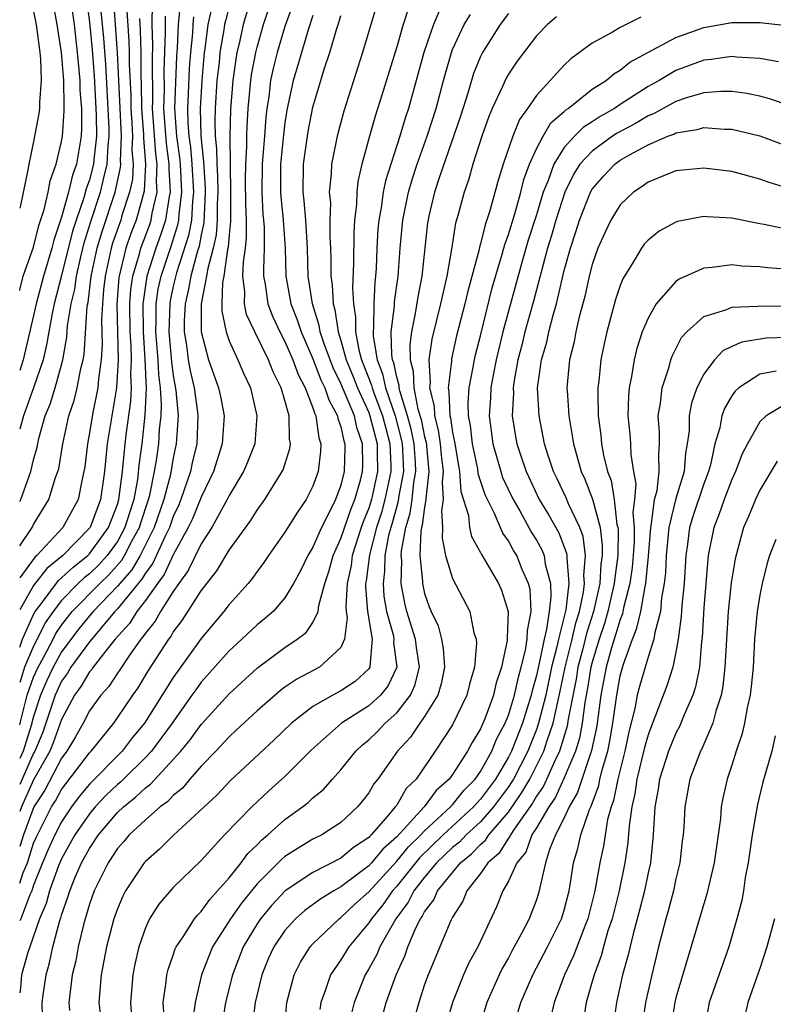
# Model space of a CAD drawing. Units: inches. Extents: x 2580000 to 2583000, y 1554000 to 1557000.
# Drawn here: x 2580000 to 2580054, y 1555331 to 1555401 of the extents above; entities that cross this region are included whole.
import ezdxf

# ---------------------------------------------------------------- set-up
doc = ezdxf.new("R2010")
doc.units = ezdxf.units.IN
doc.header["$MEASUREMENT"] = 0
doc.layers.add('LD25801554_2ft', color=75, linetype='Continuous')

msp = doc.modelspace()

# ---------------------------------------------------------------- linework, layer by layer
at = {"layer": 'LD25801554_2ft'}
for points, elevation in [([(2580000, 1555339.547), (2580000.234, 1555340.234), (2580000.549, 1555341), (2580001, 1555342.409), (2580001.175, 1555342.824), (2580002.286, 1555345), (2580002.566, 1555345.434), (2580003, 1555346.251), (2580005, 1555348.877), (2580005.12, 1555349), (2580006.733, 1555351), (2580007, 1555351.375), (2580008.098, 1555353), (2580008.478, 1555353.522), (2580009.234, 1555354.766), (2580010.67, 1555357), (2580010.816, 1555357.183), (2580011, 1555357.502), (2580011.646, 1555358.354), (2580013, 1555360.463), (2580014.109, 1555361.891), (2580015, 1555363.384), (2580016.519, 1555365.481), (2580017, 1555366.248), (2580017.552, 1555367), (2580018.798, 1555369), (2580018.861, 1555369.139), (2580019.335, 1555370.665), (2580019.385, 1555371), (2580019.32, 1555371.32), (2580019.295, 1555373), (2580019, 1555374.081), (2580018.729, 1555375), (2580018.141, 1555376.141), (2580017.826, 1555377), (2580016.833, 1555379), (2580016.247, 1555380.247), (2580016.096, 1555381), (2580016.13, 1555381.87), (2580015.992, 1555383), (2580016.026, 1555384.026), (2580016.169, 1555385), (2580016.248, 1555385.753), (2580016.24, 1555387), (2580016.184, 1555388.184), (2580016.171, 1555389.829), (2580016.192, 1555391), (2580016.272, 1555392.272), (2580016.265, 1555393), (2580016.28, 1555393.72), (2580016.356, 1555395), (2580016.548, 1555397), (2580016.602, 1555397.398), (2580016.906, 1555399), (2580017, 1555399.381), (2580017.465, 1555401), (2580019.352, 1555406.648)], 7754), ([(2580000, 1555405.475), (2580000.149, 1555405), (2580000.335, 1555404.335), (2580000.755, 1555403), (2580001, 1555401.933), (2580001.17, 1555401), (2580001.436, 1555399), (2580001.488, 1555398.512), (2580001.547, 1555397), (2580001.409, 1555395.409), (2580001.415, 1555395), (2580001.377, 1555394.623), (2580001, 1555392.635), (2580000.662, 1555391), (2580000.593, 1555390.593), (2580000.054, 1555388.054), (2580000, 1555387.847)], 7784), ([(2580000, 1555381.962), (2580000.018, 1555382.017), (2580000.261, 1555383), (2580001, 1555385.062), (2580001.381, 1555386.619), (2580001.765, 1555387.765), (2580002.042, 1555389), (2580002.18, 1555389.82), (2580002.61, 1555391), (2580003, 1555392.638), (2580003.06, 1555393), (2580003.191, 1555394.81), (2580003.174, 1555395.174), (2580003.157, 1555397), (2580002.998, 1555399), (2580002.689, 1555401), (2580002.315, 1555403)], 7782), ([(2580003.624, 1555403), (2580003.896, 1555401), (2580004.122, 1555399), (2580004.245, 1555397.755), (2580004.304, 1555397), (2580004.311, 1555396.311), (2580004.419, 1555395), (2580004.435, 1555393.565), (2580004.394, 1555393), (2580004.06, 1555391), (2580003.783, 1555390.216), (2580003.504, 1555389), (2580003, 1555387.201), (2580002.434, 1555385.566), (2580002.296, 1555385), (2580001.709, 1555383), (2580001.178, 1555381), (2580001, 1555380.17), (2580000.259, 1555377), (2580000, 1555376.236)], 7780), ([(2580004.766, 1555403), (2580005, 1555401.178), (2580005.183, 1555399.183), (2580005.328, 1555397.328), (2580005.487, 1555394.513), (2580005.5, 1555393), (2580005.304, 1555391.304), (2580005.289, 1555391), (2580005, 1555389.893), (2580004.767, 1555389.233), (2580004.603, 1555388.603), (2580004.043, 1555387), (2580003.792, 1555386.209), (2580003, 1555383.03), (2580002.472, 1555381), (2580002.329, 1555380.329), (2580002.078, 1555379), (2580001.926, 1555378.074), (2580001.672, 1555377), (2580000.989, 1555375), (2580000.275, 1555373), (2580000, 1555372.031)], 7778), ([(2580000, 1555363.701), (2580000.891, 1555365), (2580001, 1555365.21), (2580002.095, 1555367), (2580002.576, 1555368.576), (2580002.74, 1555369), (2580002.796, 1555369.204), (2580003.08, 1555371), (2580003.52, 1555373), (2580003.899, 1555374.101), (2580004.123, 1555375), (2580004.381, 1555376.381), (2580004.545, 1555377), (2580004.614, 1555377.386), (2580004.844, 1555380.844), (2580004.895, 1555381.106), (2580005.126, 1555383), (2580005.549, 1555385), (2580005.878, 1555386.122), (2580006.84, 1555389), (2580007.225, 1555390.775), (2580007.236, 1555391), (2580007.218, 1555391.218), (2580007.285, 1555393), (2580006.996, 1555398.996), (2580006.712, 1555403)], 7774), ([(2580016.61, 1555403), (2580016.013, 1555401), (2580015.744, 1555399.744), (2580015.562, 1555399), (2580015.472, 1555398.528), (2580015.264, 1555397), (2580015.093, 1555394.907), (2580015.053, 1555393), (2580015.064, 1555390.936), (2580015.101, 1555389), (2580015.098, 1555386.902), (2580015, 1555385.958), (2580014.932, 1555385.068), (2580014.888, 1555384.888), (2580014.617, 1555383), (2580014.525, 1555382.525), (2580014.473, 1555381), (2580014.474, 1555380.474), (2580014.786, 1555379), (2580015, 1555378.372), (2580015.628, 1555377), (2580016.039, 1555376.039), (2580016.527, 1555375), (2580016.989, 1555373), (2580016.828, 1555371), (2580016.325, 1555369.675), (2580016.039, 1555369), (2580015, 1555367.286), (2580014.867, 1555367), (2580013.753, 1555365), (2580013, 1555363.842), (2580012.074, 1555361.926), (2580011.395, 1555361), (2580011, 1555360.424), (2580010.089, 1555359), (2580009.691, 1555358.309), (2580009, 1555357.446), (2580008.829, 1555357.172), (2580008.675, 1555357), (2580007.866, 1555355.866), (2580007.176, 1555354.824), (2580007, 1555354.583), (2580006.376, 1555353.624), (2580005.803, 1555353), (2580005, 1555351.881), (2580004.546, 1555351), (2580003.986, 1555350.014), (2580003.376, 1555349), (2580003, 1555348.503), (2580001.796, 1555346.204), (2580001.018, 1555345), (2580000.273, 1555343), (2580000, 1555342.17)], 7756), ([(2580000, 1555356.435), (2580000.206, 1555357), (2580001, 1555358.787), (2580001.117, 1555359), (2580001.531, 1555359.531), (2580002.786, 1555361.214), (2580003, 1555361.388), (2580003.825, 1555362.175), (2580004.877, 1555363), (2580005, 1555363.126), (2580006.369, 1555365), (2580007, 1555366.647), (2580007.108, 1555367), (2580007.366, 1555369), (2580007.496, 1555370.504), (2580007.63, 1555371.63), (2580007.96, 1555374.04), (2580008.004, 1555375), (2580007.959, 1555375.959), (2580008.009, 1555377), (2580007.984, 1555378.016), (2580007.916, 1555379), (2580007.894, 1555381), (2580007.969, 1555382.031), (2580008.108, 1555383), (2580008.579, 1555384.579), (2580008.68, 1555385), (2580009.314, 1555386.686), (2580009.415, 1555387), (2580009.491, 1555387.491), (2580009.838, 1555389), (2580009.794, 1555389.794), (2580009.852, 1555391), (2580009.747, 1555391.747), (2580009.511, 1555395), (2580009.527, 1555395.527), (2580009.506, 1555398.494), (2580009.542, 1555399.542), (2580009.493, 1555401), (2580009.502, 1555402.499)], 7768), ([(2580000, 1555350.87), (2580000.041, 1555351), (2580000.541, 1555353), (2580001, 1555354.291), (2580001.315, 1555355), (2580001.71, 1555355.71), (2580002.396, 1555357), (2580002.595, 1555357.405), (2580003, 1555358.011), (2580003.427, 1555358.573), (2580003.769, 1555359), (2580005.729, 1555361), (2580006.377, 1555361.623), (2580007.325, 1555362.675), (2580007.517, 1555363), (2580008.061, 1555364.06), (2580008.575, 1555365), (2580008.673, 1555365.327), (2580009.236, 1555367), (2580009.318, 1555367.318), (2580009.663, 1555369), (2580009.793, 1555369.793), (2580009.955, 1555371), (2580010.015, 1555372.014), (2580010.121, 1555373), (2580010.162, 1555373.838), (2580010.09, 1555375), (2580009.957, 1555375.957), (2580009.913, 1555377), (2580009.755, 1555379), (2580009.784, 1555379.784), (2580009.781, 1555381), (2580009.929, 1555382.07), (2580010.128, 1555383), (2580010.854, 1555385.146), (2580011.335, 1555386.665), (2580011.396, 1555387), (2580011.418, 1555387.418), (2580011.617, 1555389), (2580011.512, 1555391), (2580011.47, 1555391.47), (2580011.251, 1555393), (2580011.109, 1555395), (2580011.258, 1555398.742), (2580011.309, 1555399.309), (2580011.367, 1555401), (2580011.525, 1555402.475)], 7764), ([(2580019.563, 1555402.438), (2580019, 1555400.864), (2580018.445, 1555399), (2580018.152, 1555397.848), (2580017.972, 1555397), (2580017.832, 1555395.832), (2580017.696, 1555395), (2580017.621, 1555394.379), (2580017.534, 1555393), (2580017.373, 1555391), (2580017.336, 1555389), (2580017.424, 1555387.424), (2580017.47, 1555387), (2580017.503, 1555386.497), (2580017.515, 1555385), (2580017.462, 1555383.462), (2580017.472, 1555383), (2580017.581, 1555382.419), (2580017.782, 1555381), (2580018.115, 1555380.115), (2580018.632, 1555379), (2580019, 1555378.308), (2580019.57, 1555377), (2580019.942, 1555375.942), (2580020.44, 1555375), (2580021, 1555373.577), (2580021.137, 1555373.137), (2580021.214, 1555373), (2580021.426, 1555371.426), (2580021.575, 1555371), (2580021.554, 1555370.446), (2580021.37, 1555369), (2580021, 1555367.969), (2580020.509, 1555367), (2580019.892, 1555366.108), (2580019, 1555364.658), (2580017.822, 1555363), (2580017.496, 1555362.504), (2580017, 1555361.861), (2580016.649, 1555361.351), (2580016.357, 1555361), (2580015, 1555359.492), (2580014.628, 1555359), (2580013, 1555357.069), (2580011.298, 1555354.702), (2580011, 1555354.257), (2580008.943, 1555351), (2580008.06, 1555349.94), (2580007.328, 1555349), (2580005, 1555346.631), (2580004.26, 1555345.74), (2580003.714, 1555345), (2580003, 1555343.946), (2580002.509, 1555343), (2580002.042, 1555341.958), (2580001.637, 1555341), (2580001, 1555339.413), (2580000.859, 1555339), (2580000.72, 1555338.72), (2580000.072, 1555337), (2580000, 1555336.849)], 7752), ([(2580007.646, 1555402.354), (2580007.809, 1555399.809), (2580007.834, 1555399), (2580007.838, 1555398.161), (2580007.948, 1555395.948), (2580007.956, 1555395), (2580008.03, 1555393.969), (2580008.076, 1555393), (2580008.04, 1555392.04), (2580008.127, 1555391), (2580008.072, 1555389.928), (2580007.872, 1555389), (2580007.325, 1555387.325), (2580007.235, 1555387), (2580006.658, 1555385.341), (2580006.558, 1555385), (2580006.121, 1555383), (2580006.003, 1555382.003), (2580005.921, 1555381), (2580005.86, 1555379.86), (2580005.905, 1555378.095), (2580005.839, 1555377), (2580005.646, 1555375.646), (2580005.603, 1555375), (2580005.237, 1555373.237), (2580005, 1555371.767), (2580004.845, 1555371), (2580004.66, 1555369.34), (2580004.604, 1555369), (2580004.47, 1555368.47), (2580004.184, 1555367), (2580003.088, 1555365), (2580001.228, 1555363), (2580001.103, 1555362.897), (2580000, 1555361.403)], 7772), ([(2580015, 1555402.294), (2580014.73, 1555401.27), (2580014.671, 1555401), (2580014.624, 1555400.624), (2580014.344, 1555399), (2580014.278, 1555398.278), (2580014.129, 1555397), (2580013.991, 1555395), (2580013.973, 1555394.027), (2580014.004, 1555393), (2580014.106, 1555392.106), (2580014.113, 1555391), (2580014.17, 1555390.171), (2580014.189, 1555389), (2580014.144, 1555388.144), (2580014.14, 1555387), (2580014.059, 1555385.942), (2580013.857, 1555385), (2580013.448, 1555383.448), (2580013.383, 1555383), (2580012.997, 1555381), (2580012.999, 1555379), (2580013.53, 1555377), (2580014.237, 1555375), (2580014.374, 1555374.374), (2580014.641, 1555373), (2580014.507, 1555371), (2580013.878, 1555369), (2580013, 1555367.165), (2580012.368, 1555365.633), (2580012.069, 1555365), (2580011, 1555363.051), (2580010.357, 1555361.643), (2580009.866, 1555361), (2580009, 1555359.779), (2580008.392, 1555359), (2580007.858, 1555358.143), (2580006.846, 1555357), (2580006.181, 1555356.181), (2580005.261, 1555355), (2580005.158, 1555354.842), (2580005, 1555354.67), (2580004.372, 1555353.628), (2580003.919, 1555353), (2580003, 1555351.251), (2580002.408, 1555349.593), (2580002.162, 1555349), (2580001, 1555346.934), (2580000.125, 1555345), (2580000, 1555344.673)], 7758), ([(2580013.754, 1555402.246), (2580013.481, 1555401), (2580013.264, 1555399.264), (2580013.219, 1555399), (2580013.033, 1555397), (2580012.915, 1555395), (2580012.967, 1555393.033), (2580013.17, 1555391.171), (2580013.29, 1555389.29), (2580013.295, 1555389), (2580013.185, 1555386.815), (2580013, 1555385.952), (2580012.854, 1555385.146), (2580012.713, 1555384.713), (2580012.251, 1555383), (2580012.068, 1555381.932), (2580011.843, 1555381), (2580011.788, 1555379.788), (2580011.789, 1555379), (2580011.941, 1555378.06), (2580012.072, 1555377), (2580012.208, 1555376.208), (2580012.491, 1555375), (2580012.745, 1555373.255), (2580012.767, 1555373), (2580012.677, 1555371), (2580012.359, 1555369.641), (2580012.232, 1555369), (2580011.548, 1555367), (2580011.386, 1555366.614), (2580011, 1555365.798), (2580010.718, 1555365), (2580010.439, 1555364.439), (2580009.544, 1555362.456), (2580009, 1555361.742), (2580008.724, 1555361.276), (2580008.481, 1555361), (2580007, 1555359.188), (2580006.818, 1555359), (2580005, 1555356.826), (2580003.665, 1555355), (2580003.414, 1555354.586), (2580003, 1555354.01), (2580002.537, 1555353), (2580001.884, 1555351), (2580001.649, 1555350.351), (2580001.089, 1555349), (2580001, 1555348.841), (2580000.185, 1555347), (2580000, 1555346.61)], 7760), ([(2580000, 1555366.864), (2580000.073, 1555367), (2580000.669, 1555368.669), (2580000.808, 1555369), (2580001, 1555369.838), (2580001.251, 1555370.749), (2580001.291, 1555371), (2580001.378, 1555371.378), (2580001.825, 1555373), (2580002.174, 1555373.826), (2580002.536, 1555375), (2580003, 1555376.646), (2580003.093, 1555377), (2580003.382, 1555378.618), (2580003.436, 1555379.436), (2580003.695, 1555381), (2580003.944, 1555382.056), (2580004.064, 1555383), (2580004.371, 1555384.371), (2580004.622, 1555385.379), (2580005.097, 1555386.903), (2580005.796, 1555389), (2580006.019, 1555390.019), (2580006.275, 1555391), (2580006.338, 1555392.338), (2580006.415, 1555393), (2580006.41, 1555393.59), (2580006.162, 1555398.162), (2580006.024, 1555400.024), (2580005.813, 1555402.187)], 7776), ([(2580025.568, 1555402.432), (2580024.547, 1555399), (2580023.207, 1555394.793), (2580022.732, 1555393), (2580022.327, 1555391), (2580022.311, 1555390.311), (2580022.169, 1555389), (2580022.249, 1555388.249), (2580022.218, 1555387), (2580022.212, 1555385.788), (2580022.257, 1555385), (2580022.277, 1555384.277), (2580022.277, 1555383), (2580022.371, 1555382.371), (2580022.44, 1555381), (2580022.575, 1555380.575), (2580022.804, 1555379), (2580023, 1555378.393), (2580023.386, 1555377), (2580023.865, 1555375.864), (2580024.194, 1555375), (2580025, 1555373.224), (2580025.086, 1555373), (2580025.589, 1555371), (2580025.612, 1555370.387), (2580025.623, 1555369), (2580025.196, 1555367), (2580025, 1555366.375), (2580024.602, 1555365.398), (2580024.462, 1555365), (2580023.816, 1555363), (2580023.727, 1555362.274), (2580023.46, 1555361), (2580023.354, 1555359.354), (2580023.386, 1555359), (2580023.463, 1555358.537), (2580023.268, 1555357), (2580023, 1555356.423), (2580021.46, 1555355), (2580019.847, 1555354.154), (2580019, 1555353.569), (2580018.668, 1555353.332), (2580017, 1555351.887), (2580015.511, 1555350.489), (2580015, 1555350.03), (2580014.045, 1555349), (2580013, 1555347.921), (2580012.191, 1555347), (2580011.648, 1555346.352), (2580011, 1555345.829), (2580010.604, 1555345.396), (2580010.054, 1555345), (2580009, 1555344.089), (2580007.839, 1555343), (2580007.462, 1555342.539), (2580007, 1555342.029), (2580006.326, 1555341), (2580005.335, 1555339), (2580005, 1555338.046), (2580004.772, 1555337.228), (2580004.691, 1555337), (2580004.569, 1555336.569), (2580004.193, 1555335), (2580004.01, 1555333.99), (2580003.765, 1555333), (2580003.581, 1555331.581), (2580003.53, 1555331), (2580003.57, 1555330.43)], 7746), ([(2580027.838, 1555402.162), (2580027.469, 1555401), (2580027, 1555399.395), (2580025.934, 1555395.934), (2580025.478, 1555394.523), (2580025.05, 1555393), (2580024.514, 1555391), (2580024.225, 1555389.775), (2580024.143, 1555389), (2580024.119, 1555388.118), (2580023.978, 1555387), (2580023.921, 1555386.079), (2580023.916, 1555383.916), (2580023.84, 1555382.16), (2580023.898, 1555381), (2580024.053, 1555380.053), (2580024.049, 1555379), (2580024.284, 1555377.715), (2580024.483, 1555377), (2580025.195, 1555375.195), (2580025.235, 1555375), (2580025.356, 1555374.644), (2580025.985, 1555373), (2580026.186, 1555372.185), (2580026.508, 1555371), (2580026.568, 1555369.432), (2580026.571, 1555369), (2580026.16, 1555367), (2580025.917, 1555366.083), (2580025.56, 1555365), (2580025.041, 1555363.041), (2580024.813, 1555361.187), (2580024.773, 1555361), (2580024.758, 1555360.758), (2580024.917, 1555359), (2580025.254, 1555357), (2580025.064, 1555355.063), (2580025.072, 1555355), (2580025, 1555354.893), (2580024.022, 1555353.978), (2580023, 1555353.304), (2580022.428, 1555353), (2580021, 1555352.183), (2580019.467, 1555351), (2580018.208, 1555349.792), (2580015.1, 1555346.9), (2580014.135, 1555345.865), (2580011, 1555342.97), (2580010.019, 1555341.981), (2580009, 1555341.095), (2580008.919, 1555341), (2580007.589, 1555339), (2580007.383, 1555338.617), (2580007, 1555337.712), (2580006.749, 1555337), (2580006.229, 1555335), (2580005.84, 1555333), (2580005.674, 1555331), (2580005.754, 1555330.246)], 7744), ([(2580021, 1555401.635), (2580020.693, 1555400.693), (2580020.174, 1555399), (2580019.92, 1555398.08), (2580019.589, 1555397), (2580019.131, 1555394.869), (2580019, 1555393.974), (2580018.896, 1555393.105), (2580018.689, 1555391), (2580018.672, 1555389), (2580018.69, 1555388.69), (2580018.875, 1555387), (2580019.007, 1555385), (2580019.052, 1555383), (2580019.419, 1555381), (2580019.875, 1555379.875), (2580020.147, 1555379), (2580021, 1555377.061), (2580021.572, 1555375.572), (2580021.857, 1555375), (2580022.128, 1555374.128), (2580022.765, 1555373), (2580022.793, 1555372.793), (2580023, 1555372.198), (2580023.212, 1555371.213), (2580023.286, 1555371), (2580023.289, 1555370.712), (2580023.243, 1555369), (2580023, 1555368.035), (2580022.611, 1555367), (2580022.257, 1555366.257), (2580021.603, 1555365), (2580021, 1555363.598), (2580020.631, 1555363), (2580020.103, 1555361.897), (2580019.616, 1555361), (2580019, 1555359.978), (2580018.147, 1555359), (2580017.542, 1555358.459), (2580017, 1555358.03), (2580015.917, 1555357), (2580015, 1555356.173), (2580013, 1555353.927), (2580012.604, 1555353.396), (2580012.338, 1555353), (2580010.914, 1555351), (2580009.436, 1555349), (2580009, 1555348.534), (2580007.44, 1555347), (2580007.215, 1555346.784), (2580007, 1555346.613), (2580006.176, 1555345.824), (2580005.412, 1555345), (2580005, 1555344.512), (2580003.956, 1555343), (2580003, 1555341.298), (2580002.781, 1555340.781), (2580002.138, 1555339), (2580001.902, 1555338.098), (2580001.426, 1555337), (2580000.729, 1555335), (2580000.593, 1555334.593), (2580000.142, 1555333), (2580000.048, 1555332.048), (2580000, 1555331.693)], 7750), ([(2580010.414, 1555401.586), (2580010.411, 1555401), (2580010.43, 1555400.43), (2580010.335, 1555397.665), (2580010.344, 1555396.344), (2580010.303, 1555395), (2580010.481, 1555392.481), (2580010.687, 1555391), (2580010.671, 1555390.671), (2580010.765, 1555389), (2580010.694, 1555388.694), (2580010.432, 1555387), (2580010.084, 1555385.916), (2580009.742, 1555385), (2580009.104, 1555383), (2580008.838, 1555381.162), (2580008.826, 1555381), (2580008.834, 1555379), (2580008.969, 1555377.031), (2580009.062, 1555374.938), (2580008.97, 1555373.03), (2580008.744, 1555371), (2580008.543, 1555369.457), (2580008.433, 1555368.433), (2580008.168, 1555367), (2580007.877, 1555366.123), (2580007.542, 1555365), (2580007, 1555364.01), (2580006.269, 1555363), (2580005.664, 1555362.336), (2580005, 1555361.698), (2580004.609, 1555361.391), (2580004.198, 1555361), (2580003, 1555359.783), (2580002.389, 1555359), (2580001.833, 1555358.168), (2580001.26, 1555357), (2580001, 1555356.512), (2580000.348, 1555355), (2580000.051, 1555354.051), (2580000, 1555353.907)], 7766), ([(2580012.45, 1555401.55), (2580012.39, 1555401), (2580012.369, 1555400.369), (2580012.232, 1555399), (2580012.142, 1555397.858), (2580012.072, 1555396.072), (2580012.012, 1555395), (2580012.039, 1555393.961), (2580012.11, 1555393), (2580012.222, 1555392.222), (2580012.331, 1555391), (2580012.445, 1555389), (2580012.365, 1555388.365), (2580012.293, 1555387), (2580012.094, 1555385.905), (2580011.223, 1555383.223), (2580011, 1555382.285), (2580010.774, 1555381.227), (2580010.742, 1555381), (2580010.678, 1555379), (2580010.862, 1555376.862), (2580011, 1555375.878), (2580011.186, 1555374.815), (2580011.34, 1555373), (2580011.209, 1555371), (2580011, 1555369.981), (2580010.798, 1555368.798), (2580010.334, 1555367), (2580009.637, 1555365), (2580008.632, 1555363), (2580008.024, 1555361.976), (2580007, 1555360.796), (2580005.261, 1555359), (2580005, 1555358.69), (2580004.247, 1555357.753), (2580003, 1555356.095), (2580002.39, 1555355), (2580001.945, 1555354.055), (2580001.49, 1555353), (2580001, 1555351.471), (2580000.825, 1555350.825), (2580000.243, 1555349), (2580000, 1555348.461)], 7762), ([(2580001.656, 1555329), (2580001.612, 1555331), (2580001.695, 1555331.696), (2580001.89, 1555333), (2580002.146, 1555333.855), (2580002.382, 1555335), (2580002.879, 1555336.879), (2580002.944, 1555337.056), (2580003, 1555337.269), (2580003.453, 1555338.547), (2580003.58, 1555339), (2580003.981, 1555339.981), (2580004.428, 1555341), (2580005, 1555342.031), (2580005.654, 1555343), (2580007, 1555344.598), (2580007.426, 1555345), (2580008.302, 1555345.698), (2580009, 1555346.368), (2580009.367, 1555346.633), (2580011.535, 1555349), (2580012.198, 1555349.802), (2580013, 1555350.912), (2580015, 1555353.108), (2580017.033, 1555354.967), (2580019, 1555356.417), (2580019.88, 1555357), (2580020.505, 1555357.495), (2580021, 1555358.207), (2580021.368, 1555359), (2580021.412, 1555359.412), (2580021.853, 1555361), (2580022.137, 1555361.863), (2580022.442, 1555363), (2580023, 1555364.207), (2580023.712, 1555366.288), (2580024.002, 1555367), (2580024.399, 1555368.4), (2580024.551, 1555369), (2580024.563, 1555369.438), (2580024.547, 1555371), (2580024.151, 1555372.151), (2580023.968, 1555373), (2580023, 1555375.314), (2580022.439, 1555376.439), (2580021.776, 1555378.224), (2580021.525, 1555379), (2580021.458, 1555379.458), (2580020.969, 1555381), (2580020.667, 1555383), (2580020.615, 1555385), (2580020.493, 1555387), (2580020.374, 1555388.374), (2580020.29, 1555389), (2580020.319, 1555391), (2580020.652, 1555393.348), (2580021, 1555395.09), (2580021.56, 1555397), (2580021.806, 1555397.806), (2580022.203, 1555399), (2580022.711, 1555400.711), (2580022.862, 1555401.138), (2580023, 1555401.633)], 7748), ([(2580030.042, 1555401.959), (2580029.629, 1555401), (2580028.943, 1555399), (2580028.405, 1555397), (2580027.839, 1555395), (2580027.622, 1555394.378), (2580027.216, 1555393), (2580026.187, 1555389.814), (2580026.026, 1555389), (2580025.879, 1555387.88), (2580025.714, 1555387), (2580025.658, 1555386.342), (2580025.58, 1555385), (2580025.525, 1555383.526), (2580025.491, 1555383), (2580025.431, 1555382.569), (2580025.356, 1555381), (2580025.348, 1555379.347), (2580025.304, 1555379), (2580025.31, 1555378.69), (2580025.589, 1555377), (2580025.992, 1555375.992), (2580026.196, 1555375), (2580026.885, 1555373), (2580027.328, 1555371.328), (2580027.396, 1555371), (2580027.426, 1555370.573), (2580027.484, 1555369), (2580027.139, 1555367.139), (2580027.11, 1555366.89), (2580027, 1555366.534), (2580026.679, 1555365.321), (2580026.573, 1555365), (2580026.419, 1555364.419), (2580026.152, 1555363), (2580026.131, 1555361.869), (2580026.022, 1555361), (2580026.089, 1555360.089), (2580026.272, 1555359), (2580026.761, 1555357.239), (2580026.801, 1555357), (2580026.779, 1555356.78), (2580027.005, 1555354.995), (2580026.363, 1555353.637), (2580025.836, 1555353), (2580025, 1555352.241), (2580023.051, 1555351), (2580020.901, 1555349.099), (2580019, 1555347.191), (2580017.844, 1555346.156), (2580016.629, 1555345), (2580014.675, 1555343), (2580013, 1555341.17), (2580011, 1555339.233), (2580009.956, 1555338.044), (2580009.3, 1555337), (2580009, 1555336.35), (2580008.533, 1555335), (2580008.254, 1555333.746), (2580008.106, 1555333), (2580007.945, 1555331), (2580008.011, 1555329.989)], 7742), ([(2580010.313, 1555330.313), (2580010.268, 1555331), (2580010.499, 1555332.499), (2580010.546, 1555333), (2580010.632, 1555333.368), (2580011, 1555334.405), (2580011.144, 1555334.856), (2580011.213, 1555335), (2580011.696, 1555335.697), (2580012.529, 1555337), (2580012.734, 1555337.265), (2580013, 1555337.512), (2580013.613, 1555338.387), (2580014.178, 1555339), (2580015, 1555339.935), (2580015.853, 1555341), (2580016.339, 1555341.661), (2580017, 1555342.288), (2580017.347, 1555342.653), (2580017.776, 1555343), (2580019, 1555344.102), (2580020.257, 1555345), (2580020.668, 1555345.332), (2580021, 1555345.651), (2580021.747, 1555346.253), (2580022.396, 1555347), (2580023, 1555347.665), (2580024.071, 1555349), (2580024.551, 1555349.449), (2580025, 1555349.811), (2580025.61, 1555350.39), (2580026.173, 1555351), (2580027, 1555351.741), (2580027.98, 1555353), (2580028.303, 1555353.697), (2580028.623, 1555355), (2580028.413, 1555356.412), (2580028.352, 1555357), (2580027.724, 1555359), (2580027.586, 1555359.586), (2580027.317, 1555361), (2580027.359, 1555362.641), (2580027.324, 1555363), (2580027.337, 1555363.337), (2580027.653, 1555365), (2580027.972, 1555366.028), (2580028.098, 1555367), (2580028.225, 1555368.225), (2580028.369, 1555369), (2580028.344, 1555369.655), (2580028.248, 1555371), (2580028.035, 1555372.035), (2580027.779, 1555373), (2580027.214, 1555374.786), (2580027.171, 1555375), (2580027.166, 1555375.166), (2580027, 1555375.763), (2580026.789, 1555376.788), (2580026.704, 1555377), (2580026.646, 1555377.355), (2580026.61, 1555379), (2580026.842, 1555380.842), (2580026.85, 1555381.15), (2580027.109, 1555383), (2580027.256, 1555385), (2580027.435, 1555387), (2580027.839, 1555389), (2580028.096, 1555389.904), (2580028.467, 1555391), (2580029.185, 1555393), (2580029.822, 1555395), (2580030.355, 1555397), (2580030.914, 1555399), (2580031, 1555399.218), (2580031.834, 1555401), (2580032.276, 1555401.724)], 7740), ([(2580035, 1555401.787), (2580034.397, 1555401), (2580033.143, 1555399), (2580033, 1555398.716), (2580032.505, 1555397.495), (2580032.084, 1555396.084), (2580031.558, 1555394.442), (2580030.038, 1555390.038), (2580029.71, 1555389), (2580029.294, 1555387.294), (2580029.194, 1555386.806), (2580028.794, 1555383), (2580028.501, 1555381.5), (2580028.329, 1555380.329), (2580028.053, 1555379), (2580027.929, 1555378.07), (2580027.952, 1555377), (2580028.18, 1555376.18), (2580028.218, 1555375), (2580028.522, 1555373.479), (2580028.741, 1555372.741), (2580029, 1555371.486), (2580029.103, 1555371.102), (2580029.297, 1555369), (2580029.086, 1555367.086), (2580029.091, 1555367), (2580029, 1555366.448), (2580028.834, 1555365.166), (2580028.783, 1555365), (2580028.731, 1555364.732), (2580028.663, 1555363), (2580028.843, 1555361.157), (2580028.839, 1555361), (2580029, 1555360.289), (2580029.336, 1555359.336), (2580029.464, 1555359), (2580029.959, 1555357.958), (2580030.21, 1555357), (2580030.337, 1555356.337), (2580030.432, 1555355), (2580030.186, 1555353.815), (2580029.936, 1555353), (2580029, 1555351.47), (2580028.66, 1555351), (2580027.994, 1555350.007), (2580027.055, 1555349), (2580025.647, 1555347), (2580025.354, 1555346.646), (2580025, 1555346.025), (2580024.559, 1555345.441), (2580024.191, 1555345), (2580023, 1555343.899), (2580021.628, 1555343), (2580021, 1555342.686), (2580019.935, 1555342.065), (2580019, 1555341.45), (2580018.752, 1555341.249), (2580017, 1555339.496), (2580015.882, 1555338.117), (2580015.109, 1555337), (2580013.817, 1555335), (2580013.019, 1555333), (2580012.557, 1555331), (2580012.384, 1555329.616)], 7738), ([(2580038.445, 1555401.555), (2580037.795, 1555401), (2580037, 1555400.187), (2580035.619, 1555398.381), (2580035, 1555397.456), (2580034.833, 1555397.167), (2580034.574, 1555396.574), (2580033.835, 1555395), (2580033.586, 1555394.414), (2580033.086, 1555393), (2580032.46, 1555391), (2580032.139, 1555389.861), (2580031.825, 1555389), (2580031.401, 1555387.401), (2580031.218, 1555386.782), (2580030.923, 1555384.923), (2580030.587, 1555383), (2580030.131, 1555381), (2580029.517, 1555378.483), (2580029.307, 1555377), (2580029.386, 1555375.386), (2580029.339, 1555375), (2580029.676, 1555373.676), (2580029.701, 1555373), (2580029.975, 1555371.975), (2580030.116, 1555371), (2580030.184, 1555370.184), (2580030.337, 1555369), (2580030.254, 1555368.255), (2580030.335, 1555367), (2580030.204, 1555366.204), (2580030.285, 1555365), (2580030.249, 1555364.249), (2580030.497, 1555363), (2580031, 1555361.348), (2580032.237, 1555359), (2580032.531, 1555357.469), (2580032.692, 1555357), (2580032.721, 1555356.721), (2580032.581, 1555355), (2580032.217, 1555353.783), (2580032.028, 1555353), (2580031, 1555350.884), (2580029.764, 1555349), (2580028.387, 1555347), (2580027.688, 1555346.312), (2580027, 1555345.141), (2580026.899, 1555345), (2580026.374, 1555344.374), (2580025.175, 1555343), (2580025.082, 1555342.918), (2580025, 1555342.818), (2580023.895, 1555342.105), (2580023, 1555341.345), (2580021, 1555340.317), (2580019.009, 1555338.991), (2580018.044, 1555337.956), (2580017.244, 1555337), (2580017, 1555336.64), (2580016.014, 1555335), (2580015.229, 1555333), (2580014.736, 1555331), (2580014.505, 1555329.495)], 7736), ([(2580044.481, 1555401.519), (2580043, 1555400.78), (2580042.454, 1555400.453), (2580041, 1555399.668), (2580039.459, 1555398.541), (2580039, 1555398.092), (2580037, 1555395.918), (2580036.369, 1555395), (2580035.788, 1555394.212), (2580035.311, 1555393), (2580034.631, 1555391), (2580034.236, 1555389.764), (2580033.668, 1555387.668), (2580033.328, 1555386.672), (2580033, 1555385.299), (2580032.93, 1555385.07), (2580032.899, 1555384.899), (2580032.084, 1555381.916), (2580031.872, 1555381), (2580031.292, 1555378.708), (2580030.921, 1555377.079), (2580030.914, 1555376.914), (2580030.677, 1555375), (2580030.743, 1555374.743), (2580030.807, 1555373), (2580030.847, 1555372.847), (2580031, 1555371.789), (2580031.132, 1555371.132), (2580031.487, 1555369), (2580031.586, 1555367.587), (2580032.134, 1555365.866), (2580032.214, 1555365), (2580032.355, 1555364.355), (2580033, 1555363.204), (2580033.062, 1555363.062), (2580033.279, 1555362.721), (2580034.297, 1555361), (2580034.512, 1555360.512), (2580034.986, 1555359), (2580034.907, 1555357.092), (2580034.912, 1555356.912), (2580034.51, 1555355), (2580034.124, 1555353.876), (2580033.93, 1555353), (2580033.31, 1555351.309), (2580033, 1555350.586), (2580032.396, 1555349.604), (2580032.081, 1555349), (2580031, 1555347.326), (2580030.765, 1555347), (2580029.83, 1555346.17), (2580028.967, 1555345), (2580027, 1555342.868), (2580026.008, 1555341.992), (2580025.192, 1555341), (2580025, 1555340.789), (2580023, 1555339.281), (2580022.494, 1555339), (2580021.566, 1555338.433), (2580020.418, 1555337.582), (2580019.756, 1555337), (2580019, 1555336.162), (2580018.203, 1555335), (2580017.828, 1555334.172), (2580017.342, 1555333), (2580016.863, 1555331), (2580016.611, 1555329)], 7734), ([(2580008.571, 1555401.429), (2580008.623, 1555400.623), (2580008.673, 1555399), (2580008.681, 1555397.318), (2580008.711, 1555396.711), (2580008.727, 1555395), (2580008.861, 1555393.139), (2580008.862, 1555392.862), (2580009.016, 1555391), (2580008.92, 1555389.081), (2580008.344, 1555387), (2580007.966, 1555386.034), (2580007.605, 1555385), (2580007.1, 1555382.9), (2580006.955, 1555380.955), (2580007.048, 1555377), (2580006.933, 1555375), (2580006.268, 1555371), (2580006.074, 1555369), (2580005.793, 1555367), (2580005.041, 1555365), (2580005, 1555364.944), (2580003.096, 1555363), (2580001.944, 1555362.056), (2580001, 1555360.858), (2580000, 1555359.117)], 7770), ([(2580018.97, 1555329), (2580019.122, 1555331), (2580019.652, 1555333), (2580020.103, 1555333.897), (2580020.802, 1555335), (2580021, 1555335.218), (2580022.872, 1555337), (2580023, 1555337.089), (2580023.98, 1555338.02), (2580025, 1555338.928), (2580027, 1555341.126), (2580027.847, 1555342.153), (2580028.721, 1555343), (2580029, 1555343.301), (2580030.855, 1555345), (2580030.916, 1555345.084), (2580031, 1555345.158), (2580031.817, 1555346.182), (2580032.624, 1555347), (2580033, 1555347.546), (2580033.811, 1555349), (2580034.158, 1555349.843), (2580034.765, 1555351), (2580035, 1555351.58), (2580035.433, 1555353), (2580035.716, 1555354.284), (2580035.917, 1555355), (2580036.221, 1555356.221), (2580036.345, 1555357), (2580036.359, 1555357.641), (2580036.634, 1555359), (2580036.554, 1555360.554), (2580036.449, 1555361), (2580035.996, 1555362.005), (2580035.591, 1555363), (2580035.364, 1555363.364), (2580035, 1555364.037), (2580034.598, 1555364.598), (2580034.006, 1555365.993), (2580033.333, 1555367.333), (2580032.845, 1555368.845), (2580032.801, 1555369.199), (2580032.424, 1555371), (2580032.293, 1555372.293), (2580032.15, 1555373), (2580032.109, 1555373.89), (2580032.182, 1555375), (2580032.486, 1555376.486), (2580032.564, 1555377), (2580032.645, 1555377.355), (2580033, 1555378.73), (2580033.845, 1555382.155), (2580034.56, 1555384.56), (2580034.737, 1555385.263), (2580035, 1555385.979), (2580035.448, 1555387.447), (2580035.885, 1555389), (2580036.103, 1555389.897), (2580036.509, 1555391), (2580037, 1555392.097), (2580037.48, 1555393), (2580038.043, 1555393.957), (2580039, 1555394.778), (2580039.11, 1555394.89), (2580039.287, 1555395), (2580041, 1555396.369), (2580041.995, 1555397), (2580042.537, 1555397.463), (2580043, 1555397.723), (2580043.706, 1555398.295), (2580047, 1555400.075), (2580049, 1555400.788), (2580051, 1555401.14), (2580053, 1555401.145), (2580054.927, 1555400.927)], 7732), ([(2580054.338, 1555398.338), (2580053, 1555398.571), (2580051.327, 1555398.673), (2580051, 1555398.716), (2580049.509, 1555398.491), (2580049, 1555398.451), (2580047, 1555397.714), (2580045.799, 1555397), (2580045, 1555396.558), (2580043, 1555395.279), (2580042.589, 1555395), (2580041.573, 1555394.426), (2580041, 1555394.036), (2580040.362, 1555393.638), (2580039.736, 1555393), (2580039, 1555392.199), (2580038.244, 1555391), (2580037.846, 1555389.846), (2580037.498, 1555389), (2580037, 1555387.377), (2580036.425, 1555385.575), (2580035.964, 1555383.964), (2580034.604, 1555379), (2580034.122, 1555377), (2580033.902, 1555375.902), (2580033.742, 1555375), (2580033.715, 1555374.285), (2580033.629, 1555373), (2580033.886, 1555371), (2580034.453, 1555369), (2580034.586, 1555368.586), (2580035.337, 1555367), (2580035.806, 1555366.194), (2580036.654, 1555364.654), (2580037, 1555364.097), (2580037.397, 1555363.397), (2580037.55, 1555363), (2580037.631, 1555362.369), (2580038.005, 1555361), (2580038.047, 1555360.047), (2580037.917, 1555359), (2580037.733, 1555357.733), (2580037.548, 1555357), (2580037.17, 1555355.17), (2580037, 1555354.418), (2580036.69, 1555353.31), (2580036.622, 1555353), (2580036.005, 1555351), (2580035.219, 1555349), (2580035, 1555348.574), (2580034.066, 1555347), (2580033, 1555345.548), (2580032.728, 1555345.272), (2580032.511, 1555345), (2580030.338, 1555343), (2580028.634, 1555341.366), (2580027, 1555339.342), (2580026.688, 1555339), (2580025.997, 1555338.003), (2580025.183, 1555337), (2580025, 1555336.703), (2580023.575, 1555335), (2580023, 1555334.073), (2580022.254, 1555333), (2580021.909, 1555331.909), (2580021.568, 1555331), (2580021.49, 1555330.51)], 7730), ([(2580055.181, 1555395.181), (2580053.688, 1555395.688), (2580053, 1555395.864), (2580052.063, 1555396.063), (2580051, 1555396.208), (2580050.207, 1555396.208), (2580049, 1555396.11), (2580047.746, 1555395.746), (2580047, 1555395.488), (2580045.395, 1555394.606), (2580045, 1555394.459), (2580044.089, 1555393.911), (2580042.783, 1555393.217), (2580042.465, 1555393), (2580041, 1555391.937), (2580040.125, 1555391), (2580039.683, 1555390.317), (2580039.033, 1555389), (2580038.396, 1555387), (2580038.093, 1555385.907), (2580037.806, 1555385), (2580036.8, 1555381.2), (2580036.182, 1555379), (2580035.956, 1555378.044), (2580035.685, 1555377), (2580035.389, 1555375.389), (2580035.34, 1555375), (2580035.354, 1555374.646), (2580035.279, 1555373), (2580035.507, 1555371.507), (2580035.601, 1555371), (2580035.879, 1555370.12), (2580036.26, 1555369), (2580037.21, 1555367), (2580037.895, 1555365.895), (2580038.614, 1555364.613), (2580039.166, 1555363.166), (2580039.187, 1555363), (2580039.172, 1555362.828), (2580039.328, 1555361), (2580039.105, 1555359.106), (2580038.582, 1555357), (2580038.472, 1555356.472), (2580038.093, 1555355), (2580037.669, 1555353), (2580037.165, 1555351), (2580037, 1555350.54), (2580036.386, 1555349), (2580035.358, 1555347), (2580035.228, 1555346.772), (2580035, 1555346.443), (2580033.938, 1555345), (2580033, 1555343.932), (2580031.983, 1555343), (2580031.506, 1555342.494), (2580031, 1555342.091), (2580029.86, 1555341), (2580029, 1555339.972), (2580028.23, 1555339), (2580027.82, 1555338.179), (2580026.931, 1555337), (2580025.789, 1555335), (2580025.565, 1555334.434), (2580025, 1555333.424), (2580024.739, 1555333), (2580023.954, 1555331), (2580023.765, 1555330.235)], 7728), ([(2580025.98, 1555330.02), (2580026.255, 1555331), (2580026.96, 1555333), (2580027.596, 1555334.404), (2580027.794, 1555335), (2580028.403, 1555336.403), (2580028.71, 1555337), (2580028.834, 1555337.165), (2580029, 1555337.496), (2580029.649, 1555338.351), (2580029.924, 1555339), (2580031.56, 1555341), (2580032.361, 1555341.639), (2580033, 1555342.316), (2580033.37, 1555342.63), (2580033.602, 1555343), (2580035, 1555344.628), (2580035.972, 1555346.028), (2580036.526, 1555347), (2580037.531, 1555349), (2580037.77, 1555349.77), (2580038.209, 1555351), (2580038.529, 1555352.529), (2580038.713, 1555353.287), (2580039.057, 1555355), (2580039.557, 1555357), (2580039.825, 1555358.175), (2580040.083, 1555359), (2580040.377, 1555360.377), (2580040.45, 1555361), (2580040.399, 1555361.601), (2580040.518, 1555363), (2580040.347, 1555364.347), (2580040.105, 1555365), (2580039.295, 1555366.705), (2580039.127, 1555367.128), (2580038.484, 1555368.484), (2580038.224, 1555369), (2580037.845, 1555370.155), (2580037.586, 1555371), (2580037.19, 1555373), (2580037.094, 1555375), (2580037.372, 1555377), (2580037.74, 1555378.26), (2580037.892, 1555379), (2580038.201, 1555380.201), (2580038.444, 1555381), (2580039, 1555383.399), (2580039.434, 1555385), (2580039.832, 1555386.168), (2580040.089, 1555387), (2580040.867, 1555389), (2580041, 1555389.227), (2580041.832, 1555390.168), (2580042.62, 1555391), (2580043, 1555391.279), (2580043.668, 1555391.668), (2580045, 1555392.385), (2580046.419, 1555393), (2580046.843, 1555393.157), (2580047, 1555393.245), (2580048.521, 1555393.479), (2580049, 1555393.629), (2580050.479, 1555393.521), (2580051, 1555393.521), (2580053, 1555393.036), (2580055.933, 1555391.932)], 7726), ([(2580055, 1555389.278), (2580053.682, 1555389.682), (2580053, 1555389.939), (2580051, 1555390.474), (2580049, 1555390.729), (2580047, 1555390.519), (2580046.224, 1555390.224), (2580045, 1555389.719), (2580044.586, 1555389.414), (2580043.947, 1555389), (2580043, 1555388.101), (2580042.333, 1555387), (2580041.9, 1555386.1), (2580041.412, 1555385), (2580041, 1555383.821), (2580040.791, 1555383), (2580040.468, 1555381.532), (2580040.075, 1555380.074), (2580039.83, 1555379), (2580039.705, 1555378.295), (2580039.384, 1555377), (2580039.193, 1555375), (2580039.197, 1555374.803), (2580039.315, 1555373), (2580039.575, 1555371.574), (2580039.649, 1555371), (2580040.209, 1555369), (2580040.462, 1555368.463), (2580041.028, 1555367.028), (2580041.567, 1555365), (2580041.721, 1555363.721), (2580041.712, 1555363), (2580041.627, 1555362.373), (2580041.535, 1555361), (2580041.085, 1555359), (2580040.587, 1555357.413), (2580040.325, 1555356.324), (2580039.981, 1555355), (2580039.849, 1555354.151), (2580039.289, 1555351.289), (2580039.212, 1555350.788), (2580038.653, 1555349), (2580038.315, 1555348.315), (2580037.501, 1555346.499), (2580037, 1555345.782), (2580036.716, 1555345.284), (2580035.409, 1555343.408), (2580035.15, 1555343), (2580035.11, 1555342.89), (2580035, 1555342.759), (2580034.321, 1555341.678), (2580033.523, 1555341), (2580033, 1555340.238), (2580032.018, 1555339), (2580031.729, 1555338.271), (2580031, 1555337.122), (2580030.876, 1555336.876), (2580029.244, 1555333), (2580029, 1555332.286), (2580028.589, 1555331), (2580028.02, 1555329)], 7724), ([(2580055, 1555386.318), (2580053.304, 1555386.696), (2580053, 1555386.742), (2580051, 1555387.133), (2580049.226, 1555387.226), (2580049, 1555387.254), (2580047.101, 1555386.899), (2580047, 1555386.863), (2580045.799, 1555386.201), (2580045, 1555385.571), (2580044.729, 1555385.271), (2580044.538, 1555385), (2580043.867, 1555383.867), (2580043.193, 1555382.807), (2580043, 1555382.318), (2580042.673, 1555381.327), (2580042.039, 1555379), (2580041.852, 1555378.149), (2580041.627, 1555377), (2580041.475, 1555375.475), (2580041.409, 1555375), (2580041.398, 1555374.602), (2580041.426, 1555373), (2580041.614, 1555371.614), (2580041.674, 1555371), (2580041.813, 1555370.187), (2580042.106, 1555369), (2580042.358, 1555368.358), (2580042.566, 1555367), (2580042.772, 1555365.227), (2580042.834, 1555365), (2580042.852, 1555364.852), (2580042.828, 1555363), (2580042.609, 1555361.391), (2580042.583, 1555361), (2580042.127, 1555359), (2580041.872, 1555358.128), (2580041.494, 1555357), (2580041, 1555355.365), (2580040.905, 1555355), (2580040.648, 1555353.352), (2580040.477, 1555352.477), (2580040.291, 1555351), (2580040.084, 1555349.916), (2580039.793, 1555349), (2580039, 1555347.081), (2580038.344, 1555345.656), (2580037.886, 1555345), (2580037, 1555343.501), (2580036.683, 1555343), (2580036.236, 1555341.764), (2580035.594, 1555341), (2580035, 1555339.682), (2580034.598, 1555339), (2580034.138, 1555337.862), (2580032.82, 1555335), (2580032.164, 1555333.836), (2580031.792, 1555333), (2580031.001, 1555330.999), (2580030.427, 1555329)], 7722), ([(2580055.449, 1555383.449), (2580053.577, 1555383.577), (2580053, 1555383.663), (2580051.711, 1555383.712), (2580051, 1555383.797), (2580049.598, 1555383.598), (2580049, 1555383.572), (2580047.224, 1555382.776), (2580047, 1555382.6), (2580045.592, 1555381), (2580045, 1555379.991), (2580044.586, 1555379), (2580044.189, 1555377.811), (2580044, 1555377), (2580043.815, 1555375.815), (2580043.639, 1555375), (2580043.589, 1555374.411), (2580043.551, 1555373), (2580043.688, 1555371.688), (2580043.739, 1555371), (2580043.769, 1555370.231), (2580043.962, 1555369), (2580044.125, 1555368.125), (2580044.021, 1555367), (2580043.914, 1555366.086), (2580044.01, 1555365), (2580043.996, 1555363.996), (2580043.932, 1555363), (2580043.853, 1555362.147), (2580043.693, 1555361), (2580043.249, 1555359.249), (2580043.168, 1555358.832), (2580043, 1555358.424), (2580042.678, 1555357.322), (2580042.384, 1555356.384), (2580041.999, 1555355), (2580041.629, 1555353), (2580041.359, 1555351), (2580041.306, 1555350.694), (2580040.956, 1555349.044), (2580039.954, 1555346.046), (2580039.346, 1555345), (2580039, 1555344.234), (2580038.377, 1555343), (2580037.945, 1555341.946), (2580037.656, 1555341), (2580037.246, 1555339.246), (2580037.205, 1555339), (2580037, 1555338.353), (2580036.481, 1555337), (2580035.945, 1555335.945), (2580035.27, 1555334.73), (2580035, 1555334.209), (2580034.559, 1555333.441), (2580034.34, 1555333), (2580033.458, 1555331), (2580032.855, 1555329)], 7720), ([(2580035.288, 1555329), (2580035.885, 1555331), (2580036.738, 1555333), (2580037.8, 1555335), (2580038.812, 1555337), (2580039, 1555337.614), (2580039.35, 1555339), (2580039.428, 1555339.428), (2580039.66, 1555341), (2580039.962, 1555342.038), (2580040.179, 1555343), (2580040.816, 1555344.816), (2580040.936, 1555345.064), (2580041.465, 1555346.535), (2580041.556, 1555347), (2580041.732, 1555347.733), (2580042.112, 1555349), (2580042.269, 1555349.731), (2580042.489, 1555351), (2580042.752, 1555353), (2580043, 1555354.375), (2580043.233, 1555355.233), (2580043.881, 1555357), (2580044.207, 1555357.793), (2580044.477, 1555359), (2580044.79, 1555360.79), (2580044.844, 1555361), (2580045.038, 1555362.962), (2580045.192, 1555365), (2580045.255, 1555365.255), (2580045.471, 1555367), (2580045.645, 1555367.645), (2580045.806, 1555369), (2580045.764, 1555370.236), (2580045.822, 1555371), (2580045.825, 1555371.825), (2580045.735, 1555373), (2580045.901, 1555373.901), (2580046, 1555375), (2580046.507, 1555376.507), (2580046.633, 1555377), (2580046.726, 1555377.274), (2580047.404, 1555378.596), (2580047.787, 1555379), (2580049, 1555380.092), (2580050.579, 1555380.579), (2580051, 1555380.771), (2580052.844, 1555380.843), (2580053, 1555380.869), (2580054.839, 1555380.839)], 7718), ([(2580055, 1555378.589), (2580053.46, 1555378.54), (2580051.725, 1555378.275), (2580051, 1555377.952), (2580050.358, 1555377.642), (2580049.766, 1555377), (2580049, 1555375.984), (2580048.503, 1555375), (2580048.104, 1555373.895), (2580047.938, 1555373), (2580047.933, 1555371.932), (2580047.803, 1555371), (2580047.677, 1555370.323), (2580047.592, 1555369), (2580047, 1555367.078), (2580046.49, 1555365), (2580046.304, 1555363), (2580046.244, 1555361.756), (2580046.159, 1555361), (2580045.969, 1555359.969), (2580045.879, 1555359), (2580045.481, 1555357.481), (2580045.416, 1555357), (2580045, 1555355.722), (2580044.783, 1555355), (2580044.386, 1555353.614), (2580044.229, 1555353), (2580044.058, 1555352.058), (2580043.619, 1555350.381), (2580043.33, 1555349), (2580042.824, 1555347), (2580042.525, 1555345.475), (2580042.353, 1555345), (2580042.105, 1555344.105), (2580041.812, 1555342.188), (2580041.551, 1555341), (2580041.193, 1555339), (2580040.686, 1555337), (2580040.461, 1555336.461), (2580039.662, 1555334.338), (2580039.014, 1555333), (2580038.266, 1555331), (2580038.026, 1555329.974)], 7716), ([(2580054.179, 1555376.179), (2580053, 1555375.984), (2580051.496, 1555375), (2580051.23, 1555374.77), (2580051, 1555374.414), (2580050.477, 1555373.523), (2580050.293, 1555373), (2580050.138, 1555372.138), (2580049.789, 1555371), (2580049.478, 1555369.478), (2580049.339, 1555369), (2580049, 1555368.127), (2580048.207, 1555365.794), (2580047.967, 1555365), (2580047.818, 1555363.818), (2580047.697, 1555363), (2580047.576, 1555361), (2580047.426, 1555359.426), (2580047.374, 1555358.626), (2580047.163, 1555357), (2580047, 1555356.077), (2580046.771, 1555355), (2580046.339, 1555353.66), (2580045.542, 1555351.543), (2580045.317, 1555351), (2580045, 1555350.168), (2580044.748, 1555349.252), (2580044.207, 1555347), (2580044.064, 1555345.936), (2580043.843, 1555345), (2580043.645, 1555343.645), (2580043.562, 1555342.438), (2580043.343, 1555341), (2580042.925, 1555339), (2580042.42, 1555337), (2580042.13, 1555336.13), (2580041.811, 1555335), (2580041.649, 1555334.351), (2580041.129, 1555333), (2580041, 1555332.505), (2580040.565, 1555331), (2580040.344, 1555329.656)], 7714), ([(2580055, 1555373.918), (2580053.449, 1555373), (2580053, 1555372.563), (2580052.112, 1555371), (2580051.728, 1555370.272), (2580051.263, 1555369), (2580051, 1555368.441), (2580050.454, 1555367), (2580050.08, 1555365.92), (2580049.7, 1555365), (2580049.31, 1555363), (2580049.271, 1555362.729), (2580049, 1555359.258), (2580048.873, 1555357.128), (2580048.825, 1555356.825), (2580048.672, 1555355), (2580048.404, 1555353.596), (2580048.206, 1555353), (2580047.586, 1555351.587), (2580047.25, 1555350.75), (2580047, 1555350.285), (2580046.468, 1555349), (2580045.829, 1555347), (2580045.728, 1555346.272), (2580045.484, 1555345), (2580045.364, 1555343), (2580045.163, 1555341), (2580045, 1555340.287), (2580044.742, 1555339), (2580044.395, 1555337.605), (2580043.923, 1555335.923), (2580043.577, 1555334.423), (2580043.176, 1555333), (2580042.745, 1555331), (2580042.458, 1555329)], 7712), ([(2580054.239, 1555369.76), (2580053, 1555367.673), (2580052.685, 1555367), (2580052.199, 1555365.801), (2580051.844, 1555365), (2580051.234, 1555362.766), (2580050.963, 1555361.037), (2580050.747, 1555359), (2580050.583, 1555356.583), (2580050.509, 1555355), (2580050.364, 1555353.636), (2580050.235, 1555353), (2580049.85, 1555351.85), (2580049.64, 1555351), (2580048.846, 1555349.154), (2580048.763, 1555349), (2580047.996, 1555347), (2580047.625, 1555345), (2580047.554, 1555343.553), (2580047.511, 1555343), (2580047.449, 1555342.552), (2580047.281, 1555341), (2580047, 1555339.857), (2580046.817, 1555339), (2580046.441, 1555337.559), (2580046.274, 1555337), (2580045.753, 1555335), (2580045.264, 1555333), (2580044.821, 1555331), (2580044.52, 1555329)], 7710), ([(2580054.152, 1555364.152), (2580053.708, 1555363), (2580053.54, 1555362.46), (2580053.165, 1555361), (2580053, 1555360.152), (2580052.814, 1555359), (2580052.631, 1555357), (2580052.515, 1555355), (2580052.386, 1555353.613), (2580052.31, 1555353), (2580052.099, 1555352.099), (2580051.909, 1555351), (2580051.743, 1555350.258), (2580051.313, 1555349), (2580051, 1555347.986), (2580050.67, 1555347), (2580050.365, 1555345.635), (2580050.244, 1555345), (2580050.176, 1555344.176), (2580050.023, 1555343), (2580049.732, 1555341), (2580049.204, 1555338.796), (2580047, 1555331.347), (2580046.912, 1555331), (2580046.592, 1555329)], 7708), ([(2580054.091, 1555350.091), (2580053.862, 1555349), (2580053.227, 1555346.773), (2580052.828, 1555345.173), (2580052.449, 1555343), (2580052.165, 1555341), (2580051.956, 1555339.956), (2580051.823, 1555339), (2580051.704, 1555338.296), (2580051.367, 1555337), (2580050.774, 1555335), (2580049.37, 1555331), (2580049.01, 1555329)], 7706), ([(2580054.062, 1555337), (2580053.516, 1555335), (2580053, 1555333.449), (2580052.14, 1555331), (2580051.937, 1555330.063)], 7704)]:
    msp.add_lwpolyline(points, dxfattribs=dict(at, elevation=elevation))

doc.saveas('drawing.dxf')
